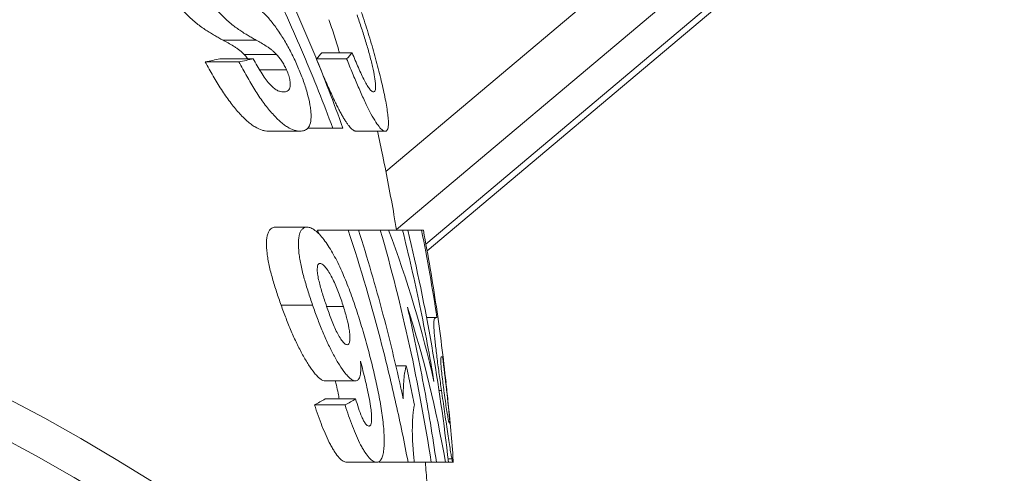
# Model space of a CAD drawing. Units: millimetres. Extents: x 5 to 836, y 5 to 589.
# Drawn here: x 627 to 680, y 460 to 484 of the extents above; entities that cross this region are included whole.
import ezdxf

# ---------------------------------------------------------------- set-up
doc = ezdxf.new("R2010")
doc.units = ezdxf.units.MM

msp = doc.modelspace()

# ---------------------------------------------------------------- linework, layer by layer
at = {"color": 8, "linetype": 'Continuous', "lineweight": 0}
for p, q in [((646.967, 472.856), (670.163, 492.403)), ((670.163, 490.281), (648.549, 472.067)), ((658.351, 486.063), (646.393, 475.986))]:
    msp.add_line(p, q, dxfattribs=at)
at = {"color": 7, "linetype": 'Continuous', "lineweight": 15}
for p, q in [((648.614, 471.707), (669.577, 489.372)), ((639.412, 483.064), (637.629, 483.064)), ((644.579, 482.379), (642.956, 482.379)), ((638.489, 481.892), (636.674, 481.892)), ((639.253, 482.055), (637.463, 482.055)), ((640.515, 482.293), (638.766, 482.293)), ((644.284, 482.055), (642.651, 482.055)), ((641.049, 481.456), (639.598, 481.456)), ((641.778, 478.159), (640.063, 478.159)), ((643.539, 478.321), (642.187, 478.321)), ((646.362, 478.159), (644.782, 478.159)), ((642.158, 472.983), (640.453, 472.983)), ((642.723, 472.821), (642.787, 472.625)), ((644.368, 472.821), (642.723, 472.821)), ((646.097, 472.821), (644.937, 472.821)), ((647.291, 472.821), (646.552, 472.821)), ((648.316, 472.821), (647.575, 472.821)), ((642.453, 468.78), (640.757, 468.78)), ((644.112, 468.702), (643.213, 468.702)), ((649.084, 468.113), (648.583, 468.113)), ((647.494, 465.516), (646.927, 465.516)), ((644.764, 464.704), (643.13, 464.704)), ((649.392, 464.179), (649.254, 464.179)), ((644.197, 463.405), (642.55, 463.405)), ((644.765, 463.73), (643.132, 463.73)), ((645.891, 460.321), (644.288, 460.321)), ((647.589, 460.321), (646.025, 460.321)), ((648.836, 460.321), (647.942, 460.321)), ((649.599, 460.321), (649.126, 460.321)), ((649.947, 460.501), (649.742, 460.501)), ((650.022, 460.321), (649.775, 460.321))]:
    msp.add_line(p, q, dxfattribs=at)
msp.add_arc((580.262, 374.821), 100, 6.15407, 88.85401, dxfattribs=at)
at = {"color": 8, "linetype": 'Continuous', "lineweight": 0}
msp.add_arc((580.262, 374.821), 98, 270.58899, 89.41101, dxfattribs=at)
at = {"color": 7, "linetype": 'Continuous', "lineweight": 15}
for points, knots in [([(633.615, 487.186), (633.776, 486.928), (633.936, 486.671), (634.267, 486.174), (634.437, 485.933), (634.697, 485.582), (634.785, 485.467), (634.963, 485.242), (635.055, 485.132), (635.327, 484.813), (635.507, 484.616), (635.865, 484.26), (636.044, 484.097), (636.301, 483.892), (636.385, 483.829), (636.55, 483.71), (636.631, 483.654), (636.791, 483.549), (636.871, 483.498), (637.027, 483.4), (637.104, 483.356), (637.257, 483.269), (637.333, 483.225), (637.482, 483.142), (637.556, 483.103), (637.629, 483.064)], [0, 0, 0, 0, 0.125, 0.125, 0.25, 0.25, 0.3125, 0.3125, 0.375, 0.375, 0.5, 0.5, 0.625, 0.625, 0.6875, 0.6875, 0.75, 0.75, 0.8125, 0.8125, 0.875, 0.875, 0.9375, 0.9375, 1, 1, 1, 1]), ([(639.412, 483.064), (639.342, 483.103), (639.271, 483.141), (639.127, 483.224), (639.054, 483.268), (638.907, 483.354), (638.833, 483.398), (638.681, 483.496), (638.604, 483.547), (638.371, 483.705), (638.21, 483.822), (637.882, 484.093), (637.713, 484.252), (637.453, 484.518), (637.365, 484.613), (637.19, 484.809), (637.103, 484.91), (636.843, 485.224), (636.671, 485.448), (636.329, 485.922), (636.162, 486.168), (635.839, 486.67), (635.684, 486.928), (635.528, 487.186)], [0, 0, 0, 0, 0.0625, 0.0625, 0.125, 0.125, 0.1875, 0.1875, 0.25, 0.25, 0.375, 0.375, 0.5, 0.5, 0.5625, 0.5625, 0.625, 0.625, 0.75, 0.75, 0.875, 0.875, 1, 1, 1, 1]), ([(643.539, 478.321), (643.044, 479.652), (642.517, 480.976), (641.4, 483.608), (640.809, 484.914), (640.19, 486.202)], [0, 0, 0, 0, 0.5, 0.5, 1, 1, 1, 1]), ([(640.761, 486.392), (641.378, 485.073), (641.962, 483.741), (643.07, 481.05), (643.592, 479.692), (644.084, 478.321)], [0, 0, 0, 0, 0.5, 0.5, 1, 1, 1, 1]), ([(638.704, 485.304), (638.827, 485.239), (638.949, 485.171), (639.196, 485.017), (639.32, 484.936), (639.509, 484.791), (639.573, 484.742), (639.7, 484.635), (639.764, 484.575), (639.957, 484.389), (640.087, 484.246), (640.351, 483.921), (640.482, 483.743), (640.739, 483.366), (640.864, 483.167), (641.112, 482.745), (641.229, 482.526), (641.398, 482.19), (641.453, 482.077), (641.559, 481.846), (641.611, 481.728), (641.662, 481.611)], [0, 0, 0, 0, 0.125, 0.125, 0.25, 0.25, 0.3125, 0.3125, 0.375, 0.375, 0.5, 0.5, 0.625, 0.625, 0.75, 0.75, 0.875, 0.875, 0.9375, 0.9375, 1, 1, 1, 1]), ([(645.084, 484.553), (645.147, 484.368), (645.208, 484.182), (645.327, 483.812), (645.386, 483.627), (645.557, 483.075), (645.666, 482.708), (645.819, 482.163), (645.868, 481.982), (645.964, 481.621), (646.011, 481.441), (646.143, 480.91), (646.221, 480.571), (646.324, 480.086), (646.357, 479.926), (646.414, 479.625), (646.438, 479.485), (646.48, 479.215), (646.496, 479.092), (646.522, 478.86), (646.529, 478.758), (646.536, 478.577), (646.534, 478.5), (646.521, 478.37), (646.511, 478.316), (646.481, 478.235), (646.462, 478.207), (646.418, 478.166), (646.391, 478.161), (646.362, 478.159)], [0, 0, 0, 0, 0.0625, 0.0625, 0.125, 0.125, 0.25, 0.25, 0.3125, 0.3125, 0.375, 0.375, 0.5, 0.5, 0.5625, 0.5625, 0.625, 0.625, 0.6875, 0.6875, 0.75, 0.75, 0.8125, 0.8125, 0.875, 0.875, 0.9375, 0.9375, 1, 1, 1, 1]), ([(643.329, 484.165), (643.352, 484.099), (643.429, 483.88), (643.553, 483.504), (643.7, 483.041), (643.816, 482.662), (643.875, 482.446), (643.893, 482.379)], [0, 0, 0, 0, 0.110432, 0.366204, 0.625672, 0.884956, 1, 1, 1, 1]), ([(645.726, 480.269), (645.746, 480.272), (645.765, 480.275), (645.796, 480.3), (645.809, 480.321), (645.828, 480.379), (645.835, 480.416), (645.844, 480.505), (645.844, 480.558), (645.839, 480.679), (645.834, 480.747), (645.816, 480.898), (645.804, 480.981), (645.762, 481.242), (645.722, 481.439), (645.626, 481.859), (645.569, 482.084), (645.444, 482.542), (645.377, 482.774), (645.235, 483.243), (645.161, 483.478), (645.007, 483.952), (644.927, 484.19), (644.845, 484.426)], [0, 0, 0, 0, 0.0625, 0.0625, 0.125, 0.125, 0.1875, 0.1875, 0.25, 0.25, 0.3125, 0.3125, 0.375, 0.375, 0.5, 0.5, 0.625, 0.625, 0.75, 0.75, 0.875, 0.875, 1, 1, 1, 1]), ([(637.629, 483.064), (637.723, 483.015), (637.816, 482.965), (638.003, 482.859), (638.096, 482.805), (638.237, 482.714), (638.284, 482.683), (638.379, 482.618), (638.426, 482.585), (638.522, 482.512), (638.57, 482.473), (638.667, 482.392), (638.716, 482.344), (638.766, 482.293)], [0, 0, 0, 0, 0.25, 0.25, 0.5, 0.5, 0.625, 0.625, 0.75, 0.75, 0.875, 0.875, 1, 1, 1, 1]), ([(640.515, 482.293), (640.467, 482.344), (640.419, 482.392), (640.325, 482.473), (640.278, 482.512), (640.185, 482.586), (640.139, 482.619), (640.047, 482.683), (640.002, 482.715), (639.865, 482.805), (639.775, 482.859), (639.594, 482.965), (639.503, 483.015), (639.412, 483.064)], [0, 0, 0, 0, 0.125, 0.125, 0.25, 0.25, 0.375, 0.375, 0.5, 0.5, 0.75, 0.75, 1, 1, 1, 1]), ([(644.579, 482.379), (644.636, 482.241), (644.692, 482.103), (644.803, 481.836), (644.859, 481.705), (644.971, 481.455), (645.026, 481.332), (645.137, 481.099), (645.192, 480.989), (645.296, 480.792), (645.346, 480.703), (645.443, 480.542), (645.487, 480.479), (645.568, 480.374), (645.606, 480.332), (645.656, 480.293), (645.672, 480.283), (645.701, 480.272), (645.714, 480.27), (645.726, 480.269)], [0, 0, 0, 0, 0.125, 0.125, 0.25, 0.25, 0.375, 0.375, 0.5, 0.5, 0.625, 0.625, 0.75, 0.75, 0.875, 0.875, 0.9375, 0.9375, 1, 1, 1, 1]), ([(636.674, 481.892), (636.743, 481.763), (636.813, 481.634), (636.953, 481.379), (637.025, 481.253), (637.241, 480.881), (637.389, 480.639), (637.616, 480.289), (637.693, 480.173), (637.849, 479.947), (637.928, 479.837), (638.164, 479.523), (638.32, 479.33), (638.553, 479.071), (638.631, 478.989), (638.784, 478.836), (638.859, 478.765), (639.006, 478.636), (639.077, 478.579), (639.218, 478.475), (639.287, 478.427), (639.489, 478.306), (639.614, 478.25), (639.791, 478.193), (639.848, 478.18), (639.958, 478.164), (640.011, 478.161), (640.063, 478.159)], [0, 0, 0, 0, 0.0625, 0.0625, 0.125, 0.125, 0.25, 0.25, 0.3125, 0.3125, 0.375, 0.375, 0.5, 0.5, 0.5625, 0.5625, 0.625, 0.625, 0.6875, 0.6875, 0.75, 0.75, 0.875, 0.875, 0.9375, 0.9375, 1, 1, 1, 1]), ([(641.778, 478.159), (641.728, 478.161), (641.677, 478.164), (641.572, 478.179), (641.517, 478.193), (641.347, 478.248), (641.226, 478.303), (641.031, 478.423), (640.964, 478.47), (640.828, 478.573), (640.759, 478.629), (640.617, 478.757), (640.544, 478.828), (640.396, 478.98), (640.321, 479.061), (640.095, 479.318), (639.944, 479.51), (639.715, 479.824), (639.638, 479.933), (639.487, 480.158), (639.412, 480.274), (639.19, 480.626), (639.045, 480.871), (638.831, 481.249), (638.761, 481.376), (638.624, 481.633), (638.556, 481.763), (638.489, 481.892)], [0, 0, 0, 0, 0.0625, 0.0625, 0.125, 0.125, 0.25, 0.25, 0.3125, 0.3125, 0.375, 0.375, 0.4375, 0.4375, 0.5, 0.5, 0.625, 0.625, 0.6875, 0.6875, 0.75, 0.75, 0.875, 0.875, 0.9375, 0.9375, 1, 1, 1, 1]), ([(638.766, 482.293), (638.822, 482.233), (638.889, 482.162), (638.955, 482.07), (638.966, 482.055)], [0, 0, 0, 0, 0.838534, 1, 1, 1, 1]), ([(639.253, 482.055), (639.391, 481.806), (639.529, 481.558), (639.748, 481.214), (639.823, 481.1), (639.973, 480.892), (640.048, 480.797), (640.198, 480.629), (640.27, 480.559), (640.41, 480.444), (640.478, 480.398), (640.605, 480.329), (640.665, 480.306), (640.777, 480.278), (640.83, 480.273), (640.882, 480.269)], [0, 0, 0, 0, 0.25, 0.25, 0.375, 0.375, 0.5, 0.5, 0.625, 0.625, 0.75, 0.75, 0.875, 0.875, 1, 1, 1, 1]), ([(641.049, 481.456), (641.01, 481.54), (640.971, 481.624), (640.886, 481.784), (640.84, 481.862), (640.749, 482.004), (640.703, 482.068), (640.609, 482.186), (640.562, 482.24), (640.515, 482.293)], [0, 0, 0, 0, 0.25, 0.25, 0.5, 0.5, 0.75, 0.75, 1, 1, 1, 1]), ([(642.67, 482.008), (642.744, 481.83), (642.897, 481.459), (643.106, 480.964), (643.297, 480.529), (643.462, 480.162), (643.612, 479.841), (643.747, 479.565), (643.866, 479.329), (643.983, 479.11), (644.096, 478.911), (644.202, 478.734), (644.302, 478.58), (644.396, 478.453), (644.486, 478.346), (644.571, 478.26), (644.65, 478.198), (644.72, 478.167), (644.761, 478.161), (644.782, 478.159)], [0, 0, 0, 0, 0.086648, 0.180838, 0.245832, 0.310896, 0.375819, 0.425059, 0.47429, 0.524856, 0.575428, 0.624721, 0.674002, 0.724831, 0.775682, 0.831098, 0.886522, 0.943239, 1, 1, 1, 1]), ([(646.362, 478.159), (646.34, 478.161), (646.318, 478.164), (646.27, 478.181), (646.244, 478.195), (646.161, 478.254), (646.098, 478.318), (645.955, 478.493), (645.878, 478.604), (645.708, 478.884), (645.615, 479.051), (645.424, 479.42), (645.325, 479.624), (645.12, 480.065), (645.015, 480.3), (644.807, 480.78), (644.703, 481.026), (644.494, 481.533), (644.39, 481.794), (644.284, 482.055)], [0, 0, 0, 0, 0.0625, 0.0625, 0.125, 0.125, 0.25, 0.25, 0.375, 0.375, 0.5, 0.5, 0.625, 0.625, 0.75, 0.75, 0.875, 0.875, 1, 1, 1, 1]), ([(640.882, 480.269), (640.955, 480.273), (641.027, 480.279), (641.115, 480.331), (641.142, 480.354), (641.19, 480.41), (641.21, 480.445), (641.238, 480.539), (641.246, 480.596), (641.25, 480.727), (641.245, 480.802), (641.217, 480.97), (641.195, 481.063), (641.132, 481.257), (641.091, 481.358), (641.049, 481.456)], [0, 0, 0, 0, 0.25, 0.25, 0.375, 0.375, 0.5, 0.5, 0.625, 0.625, 0.75, 0.75, 0.875, 0.875, 1, 1, 1, 1]), ([(641.662, 481.611), (641.759, 481.38), (641.853, 481.149), (642.02, 480.689), (642.094, 480.457), (642.22, 480.006), (642.27, 479.79), (642.326, 479.482), (642.34, 479.382), (642.361, 479.196), (642.368, 479.108), (642.375, 478.86), (642.362, 478.716), (642.306, 478.487), (642.262, 478.398), (642.152, 478.269), (642.088, 478.225), (641.944, 478.169), (641.862, 478.164), (641.778, 478.159)], [0, 0, 0, 0, 0.125, 0.125, 0.25, 0.25, 0.375, 0.375, 0.4375, 0.4375, 0.5, 0.5, 0.625, 0.625, 0.75, 0.75, 0.875, 0.875, 1, 1, 1, 1]), ([(646.973, 472.821), (646.927, 473.095), (646.791, 473.899), (646.544, 475.227), (646.251, 476.732), (646.046, 477.707), (645.95, 478.159)], [0, 0, 0, 0, 0.153445, 0.449382, 0.745071, 1, 1, 1, 1]), ([(640.453, 472.983), (640.407, 472.98), (640.362, 472.976), (640.279, 472.949), (640.241, 472.927), (640.17, 472.869), (640.136, 472.832), (640.08, 472.741), (640.056, 472.686), (639.998, 472.499), (639.976, 472.342), (639.966, 471.988), (639.975, 471.791), (640.012, 471.476), (640.028, 471.367), (640.067, 471.145), (640.089, 471.031), (640.164, 470.685), (640.225, 470.45), (640.358, 469.978), (640.432, 469.738), (640.589, 469.258), (640.673, 469.019), (640.757, 468.78)], [0, 0, 0, 0, 0.0625, 0.0625, 0.125, 0.125, 0.1875, 0.1875, 0.25, 0.25, 0.375, 0.375, 0.5, 0.5, 0.5625, 0.5625, 0.625, 0.625, 0.75, 0.75, 0.875, 0.875, 1, 1, 1, 1]), ([(642.453, 468.78), (642.372, 469.02), (642.29, 469.259), (642.139, 469.735), (642.067, 469.973), (641.97, 470.328), (641.939, 470.447), (641.88, 470.683), (641.852, 470.801), (641.804, 471.032), (641.783, 471.144), (641.746, 471.366), (641.73, 471.475), (641.694, 471.792), (641.685, 471.986), (641.694, 472.339), (641.716, 472.496), (641.772, 472.683), (641.795, 472.738), (641.85, 472.831), (641.882, 472.868), (641.951, 472.926), (641.988, 472.949), (642.07, 472.976), (642.114, 472.98), (642.158, 472.983)], [0, 0, 0, 0, 0.125, 0.125, 0.25, 0.25, 0.3125, 0.3125, 0.375, 0.375, 0.4375, 0.4375, 0.5, 0.5, 0.625, 0.625, 0.75, 0.75, 0.8125, 0.8125, 0.875, 0.875, 0.9375, 0.9375, 1, 1, 1, 1]), ([(642.158, 472.983), (642.224, 472.978), (642.29, 472.97), (642.43, 472.913), (642.503, 472.87), (642.655, 472.757), (642.735, 472.685), (642.894, 472.518), (642.973, 472.423), (643.133, 472.214), (643.214, 472.098), (643.371, 471.856), (643.449, 471.73), (643.601, 471.465), (643.676, 471.327), (643.824, 471.038), (643.896, 470.886), (644.107, 470.422), (644.239, 470.103), (644.49, 469.451), (644.61, 469.119), (644.838, 468.444), (644.948, 468.102), (645.156, 467.415), (645.255, 467.069), (645.352, 466.723)], [0, 0, 0, 0, 0.0625, 0.0625, 0.125, 0.125, 0.1875, 0.1875, 0.25, 0.25, 0.3125, 0.3125, 0.375, 0.375, 0.4375, 0.4375, 0.5, 0.5, 0.625, 0.625, 0.75, 0.75, 0.875, 0.875, 1, 1, 1, 1]), ([(647.589, 460.321), (647.39, 461.373), (647.173, 462.424), (646.705, 464.524), (646.454, 465.573), (645.647, 468.708), (645.042, 470.776), (644.368, 472.821)], [0, 0, 0, 0, 0.25, 0.25, 0.5, 0.5, 1, 1, 1, 1]), ([(644.926, 472.821), (645.401, 471.323), (645.838, 469.816), (646.639, 466.786), (647.003, 465.262), (647.332, 463.73)], [0, 0, 0, 0, 0.5, 0.5, 1, 1, 1, 1]), ([(648.836, 460.321), (648.514, 462.417), (648.126, 464.508), (647.214, 468.678), (646.688, 470.762), (646.097, 472.821)], [0, 0, 0, 0, 0.5, 0.5, 1, 1, 1, 1]), ([(648.983, 464.669), (648.757, 466.032), (648.504, 467.393), (647.94, 470.113), (647.629, 471.472), (647.291, 472.821)], [0, 0, 0, 0, 0.5, 0.5, 1, 1, 1, 1]), ([(647.575, 472.821), (648.071, 470.753), (648.5, 468.677), (649.229, 464.51), (649.529, 462.419), (649.764, 460.321)], [0, 0, 0, 0, 0.5, 0.5, 1, 1, 1, 1]), ([(648.414, 472.821), (648.54, 472.133), (648.793, 470.758), (649.118, 468.686), (649.404, 466.637), (649.558, 465.276), (649.633, 464.61)], [0, 0, 0, 0, 0.252615, 0.505257, 0.757873, 1, 1, 1, 1]), ([(642.856, 471.035), (642.818, 471.028), (642.781, 471.02), (642.742, 470.962), (642.731, 470.937), (642.715, 470.877), (642.71, 470.843), (642.7, 470.729), (642.702, 470.64), (642.72, 470.448), (642.737, 470.342), (642.782, 470.128), (642.808, 470.018), (642.866, 469.796), (642.898, 469.684), (642.965, 469.461), (642.999, 469.35), (643.07, 469.127), (643.107, 469.016), (643.144, 468.905)], [0, 0, 0, 0, 0.125, 0.125, 0.1875, 0.1875, 0.25, 0.25, 0.375, 0.375, 0.5, 0.5, 0.625, 0.625, 0.75, 0.75, 0.875, 0.875, 1, 1, 1, 1]), ([(644.112, 468.702), (644.07, 468.831), (644.029, 468.959), (643.942, 469.214), (643.897, 469.34), (643.803, 469.588), (643.754, 469.71), (643.651, 469.95), (643.597, 470.069), (643.486, 470.291), (643.429, 470.394), (643.313, 470.59), (643.252, 470.682), (643.133, 470.841), (643.071, 470.915), (642.986, 470.984), (642.959, 471.002), (642.905, 471.028), (642.881, 471.032), (642.856, 471.035)], [0, 0, 0, 0, 0.125, 0.125, 0.25, 0.25, 0.375, 0.375, 0.5, 0.5, 0.625, 0.625, 0.75, 0.75, 0.875, 0.875, 0.9375, 0.9375, 1, 1, 1, 1]), ([(640.757, 468.78), (640.8, 468.662), (640.842, 468.543), (640.929, 468.307), (640.974, 468.19), (641.11, 467.841), (641.204, 467.612), (641.396, 467.158), (641.498, 466.935), (641.703, 466.509), (641.807, 466.305), (642.019, 465.92), (642.128, 465.736), (642.343, 465.403), (642.45, 465.249), (642.609, 465.055), (642.661, 464.997), (642.763, 464.894), (642.813, 464.849), (642.91, 464.776), (642.958, 464.748), (643.047, 464.714), (643.089, 464.709), (643.13, 464.704)], [0, 0, 0, 0, 0.0625, 0.0625, 0.125, 0.125, 0.25, 0.25, 0.375, 0.375, 0.5, 0.5, 0.625, 0.625, 0.75, 0.75, 0.8125, 0.8125, 0.875, 0.875, 0.9375, 0.9375, 1, 1, 1, 1]), ([(644.764, 464.704), (644.724, 464.709), (644.684, 464.714), (644.599, 464.746), (644.554, 464.773), (644.46, 464.845), (644.411, 464.89), (644.311, 464.992), (644.261, 465.049), (644.108, 465.24), (644.002, 465.396), (643.792, 465.729), (643.688, 465.908), (643.481, 466.293), (643.377, 466.501), (643.177, 466.928), (643.079, 467.147), (642.891, 467.602), (642.799, 467.835), (642.665, 468.187), (642.622, 468.305), (642.537, 468.542), (642.495, 468.661), (642.453, 468.78)], [0, 0, 0, 0, 0.0625, 0.0625, 0.125, 0.125, 0.1875, 0.1875, 0.25, 0.25, 0.375, 0.375, 0.5, 0.5, 0.625, 0.625, 0.75, 0.75, 0.875, 0.875, 0.9375, 0.9375, 1, 1, 1, 1]), ([(643.144, 468.905), (643.186, 468.781), (643.227, 468.657), (643.313, 468.413), (643.357, 468.292), (643.447, 468.052), (643.492, 467.933), (643.588, 467.698), (643.638, 467.581), (643.741, 467.358), (643.794, 467.255), (643.901, 467.063), (643.957, 466.972), (644.066, 466.821), (644.121, 466.757), (644.197, 466.693), (644.221, 466.678), (644.267, 466.66), (644.288, 466.656), (644.31, 466.652)], [0, 0, 0, 0, 0.125, 0.125, 0.25, 0.25, 0.375, 0.375, 0.5, 0.5, 0.625, 0.625, 0.75, 0.75, 0.875, 0.875, 0.9375, 0.9375, 1, 1, 1, 1]), ([(644.31, 466.652), (644.344, 466.66), (644.378, 466.669), (644.427, 466.738), (644.444, 466.795), (644.462, 466.932), (644.465, 467.015), (644.458, 467.194), (644.449, 467.291), (644.405, 467.601), (644.357, 467.82), (644.273, 468.151), (644.243, 468.261), (644.18, 468.482), (644.146, 468.592), (644.112, 468.702)], [0, 0, 0, 0, 0.125, 0.125, 0.25, 0.25, 0.375, 0.375, 0.5, 0.5, 0.75, 0.75, 0.875, 0.875, 1, 1, 1, 1]), ([(647.559, 468.669), (647.877, 467.285), (648.166, 465.897), (648.684, 463.115), (648.914, 461.72), (649.116, 460.321)], [0, 0, 0, 0, 0.5, 0.5, 1, 1, 1, 1]), ([(649.392, 464.179), (649.371, 464.325), (649.35, 464.47), (649.309, 464.758), (649.289, 464.902), (649.229, 465.329), (649.192, 465.61), (649.138, 466.024), (649.121, 466.159), (649.09, 466.419), (649.075, 466.544), (649.048, 466.788), (649.036, 466.907), (649.014, 467.13), (649.004, 467.236), (648.989, 467.428), (648.983, 467.516), (648.976, 467.671), (648.975, 467.74), (648.978, 467.898), (648.988, 467.963), (649.012, 468.047), (649.026, 468.074), (649.054, 468.108), (649.07, 468.112), (649.084, 468.113)], [0, 0, 0, 0, 0.0625, 0.0625, 0.125, 0.125, 0.25, 0.25, 0.3125, 0.3125, 0.375, 0.375, 0.4375, 0.4375, 0.5, 0.5, 0.5625, 0.5625, 0.625, 0.625, 0.75, 0.75, 0.875, 0.875, 1, 1, 1, 1]), ([(645.352, 466.723), (645.444, 466.388), (645.534, 466.053), (645.702, 465.383), (645.781, 465.049), (645.928, 464.381), (645.996, 464.048), (646.118, 463.384), (646.172, 463.054), (646.237, 462.561), (646.256, 462.4), (646.284, 462.089), (646.294, 461.94), (646.305, 461.65), (646.307, 461.51), (646.302, 461.247), (646.295, 461.123), (646.271, 460.898), (646.253, 460.796), (646.207, 460.621), (646.18, 460.547), (646.113, 460.432), (646.075, 460.388), (645.989, 460.332), (645.94, 460.326), (645.891, 460.321)], [0, 0, 0, 0, 0.125, 0.125, 0.25, 0.25, 0.375, 0.375, 0.5, 0.5, 0.5625, 0.5625, 0.625, 0.625, 0.6875, 0.6875, 0.75, 0.75, 0.8125, 0.8125, 0.875, 0.875, 0.9375, 0.9375, 1, 1, 1, 1]), ([(649.403, 466.003), (649.391, 466.001), (649.378, 465.997), (649.361, 465.961), (649.356, 465.946), (649.35, 465.903), (649.348, 465.889), (649.346, 465.846), (649.346, 465.818), (649.348, 465.717), (649.354, 465.624), (649.373, 465.401), (649.385, 465.272), (649.416, 464.993), (649.433, 464.843), (649.463, 464.608), (649.473, 464.529), (649.493, 464.37), (649.504, 464.29), (649.515, 464.209)], [0, 0, 0, 0, 0.25, 0.25, 0.375, 0.375, 0.4375, 0.4375, 0.5, 0.5, 0.625, 0.625, 0.75, 0.75, 0.875, 0.875, 0.9375, 0.9375, 1, 1, 1, 1]), ([(645.032, 465.764), (645.036, 465.69), (645.04, 465.616), (645.045, 465.472), (645.045, 465.403), (645.04, 465.206), (645.029, 465.088), (644.997, 464.944), (644.983, 464.901), (644.951, 464.828), (644.933, 464.797), (644.892, 464.749), (644.869, 464.733), (644.819, 464.712), (644.791, 464.708), (644.764, 464.704)], [0, 0, 0, 0, 0.125, 0.125, 0.25, 0.25, 0.5, 0.5, 0.625, 0.625, 0.75, 0.75, 0.875, 0.875, 1, 1, 1, 1]), ([(645.482, 462.269), (645.495, 462.27), (645.507, 462.272), (645.531, 462.281), (645.541, 462.29), (645.571, 462.324), (645.587, 462.357), (645.611, 462.443), (645.619, 462.498), (645.627, 462.62), (645.628, 462.686), (645.625, 462.826), (645.621, 462.901), (645.608, 463.055), (645.599, 463.135), (645.566, 463.377), (645.537, 463.547), (645.474, 463.885), (645.44, 464.055), (645.366, 464.397), (645.327, 464.568), (645.208, 465.081), (645.121, 465.423), (645.032, 465.764)], [0, 0, 0, 0, 0.03125, 0.03125, 0.0625, 0.0625, 0.125, 0.125, 0.1875, 0.1875, 0.25, 0.25, 0.3125, 0.3125, 0.375, 0.375, 0.5, 0.5, 0.625, 0.625, 0.75, 0.75, 1, 1, 1, 1]), ([(647.332, 463.73), (647.331, 463.826), (647.331, 463.923), (647.332, 464.109), (647.334, 464.2), (647.342, 464.462), (647.352, 464.625), (647.379, 464.928), (647.397, 465.065), (647.429, 465.25), (647.44, 465.309), (647.466, 465.416), (647.48, 465.466), (647.494, 465.516)], [0, 0, 0, 0, 0.125, 0.125, 0.25, 0.25, 0.5, 0.5, 0.75, 0.75, 0.875, 0.875, 1, 1, 1, 1]), ([(643.675, 464.704), (643.693, 464.625), (643.747, 464.402), (643.82, 464.076), (643.867, 463.832), (643.886, 463.73)], [0, 0, 0, 0, 0.241373, 0.684747, 1, 1, 1, 1]), ([(650.029, 460.321), (650.027, 460.346), (649.987, 460.914), (649.89, 462.023), (649.76, 463.428), (649.667, 464.289), (649.632, 464.61)], [0, 0, 0, 0, 0.017653, 0.396441, 0.775052, 1, 1, 1, 1]), ([(649.947, 460.501), (649.941, 460.533), (649.934, 460.565), (649.92, 460.64), (649.912, 460.683), (649.888, 460.826), (649.869, 460.943), (649.828, 461.202), (649.806, 461.344), (649.759, 461.647), (649.735, 461.81), (649.684, 462.146), (649.659, 462.32), (649.606, 462.682), (649.579, 462.867), (649.526, 463.237), (649.499, 463.424), (649.446, 463.8), (649.419, 463.989), (649.392, 464.179)], [0, 0, 0, 0, 0.0625, 0.0625, 0.125, 0.125, 0.25, 0.25, 0.375, 0.375, 0.5, 0.5, 0.625, 0.625, 0.75, 0.75, 0.875, 0.875, 1, 1, 1, 1]), ([(649.515, 464.209), (649.526, 464.127), (649.537, 464.044), (649.559, 463.881), (649.57, 463.8), (649.604, 463.561), (649.627, 463.403), (649.67, 463.118), (649.69, 462.987), (649.718, 462.82), (649.727, 462.77), (649.743, 462.681), (649.75, 462.641), (649.763, 462.577), (649.769, 462.556), (649.778, 462.521), (649.783, 462.508), (649.795, 462.475), (649.801, 462.463), (649.818, 462.437), (649.827, 462.432), (649.833, 462.431)], [0, 0, 0, 0, 0.0625, 0.0625, 0.125, 0.125, 0.25, 0.25, 0.375, 0.375, 0.4375, 0.4375, 0.5, 0.5, 0.5625, 0.5625, 0.625, 0.625, 0.75, 0.75, 1, 1, 1, 1]), ([(642.55, 463.405), (642.616, 463.212), (642.682, 463.02), (642.817, 462.644), (642.886, 462.459), (643.028, 462.099), (643.101, 461.923), (643.252, 461.584), (643.33, 461.418), (643.448, 461.197), (643.487, 461.127), (643.566, 460.993), (643.605, 460.929), (643.724, 460.749), (643.802, 460.649), (643.952, 460.482), (644.025, 460.42), (644.129, 460.36), (644.162, 460.345), (644.227, 460.327), (644.257, 460.324), (644.288, 460.321)], [0, 0, 0, 0, 0.125, 0.125, 0.25, 0.25, 0.375, 0.375, 0.5, 0.5, 0.5625, 0.5625, 0.625, 0.625, 0.75, 0.75, 0.875, 0.875, 0.9375, 0.9375, 1, 1, 1, 1]), ([(645.891, 460.321), (645.862, 460.324), (645.832, 460.327), (645.77, 460.345), (645.738, 460.359), (645.639, 460.417), (645.569, 460.476), (645.421, 460.643), (645.346, 460.742), (645.231, 460.918), (645.193, 460.982), (645.115, 461.116), (645.076, 461.187), (644.962, 461.408), (644.887, 461.569), (644.739, 461.909), (644.666, 462.089), (644.526, 462.453), (644.459, 462.64), (644.325, 463.018), (644.261, 463.211), (644.197, 463.405)], [0, 0, 0, 0, 0.0625, 0.0625, 0.125, 0.125, 0.25, 0.25, 0.375, 0.375, 0.4375, 0.4375, 0.5, 0.5, 0.625, 0.625, 0.75, 0.75, 0.875, 0.875, 1, 1, 1, 1]), ([(644.765, 463.73), (644.817, 463.562), (644.869, 463.393), (644.98, 463.069), (645.038, 462.911), (645.134, 462.69), (645.167, 462.622), (645.233, 462.497), (645.267, 462.442), (645.333, 462.354), (645.366, 462.32), (645.427, 462.278), (645.455, 462.273), (645.482, 462.269)], [0, 0, 0, 0, 0.25, 0.25, 0.5, 0.5, 0.625, 0.625, 0.75, 0.75, 0.875, 0.875, 1, 1, 1, 1]), ([(647.933, 463.405), (647.916, 463.331), (647.898, 463.255), (647.87, 463.08), (647.86, 462.981), (647.843, 462.768), (647.837, 462.654), (647.826, 462.419), (647.822, 462.296), (647.817, 461.909), (647.824, 461.628), (647.851, 461.163), (647.863, 461), (647.885, 460.751), (647.893, 460.667), (647.911, 460.495), (647.921, 460.408), (647.931, 460.321)], [0, 0, 0, 0, 0.125, 0.125, 0.25, 0.25, 0.375, 0.375, 0.5, 0.5, 0.75, 0.75, 0.875, 0.875, 0.9375, 0.9375, 1, 1, 1, 1]), ([(648.834, 454.9), (648.821, 455.251), (648.788, 456.143), (648.712, 457.575), (648.623, 459.032), (648.552, 459.946), (648.523, 460.321)], [0, 0, 0, 0, 0.193655, 0.493002, 0.792239, 1, 1, 1, 1]), ([(649.116, 460.321), (649.072, 460.321), (649.027, 460.321), (648.934, 460.321), (648.886, 460.321), (648.836, 460.321)], [0, 0, 0, 0, 0.5, 0.5, 1, 1, 1, 1]), ([(650.022, 460.321), (650.017, 460.322), (650.01, 460.325), (649.992, 460.358), (649.986, 460.371), (649.973, 460.404), (649.969, 460.417), (649.959, 460.448), (649.954, 460.473), (649.947, 460.501)], [0, 0, 0, 0, 0.5, 0.5, 0.75, 0.75, 0.875, 0.875, 1, 1, 1, 1])]:
    msp.add_open_spline(points, degree=3, knots=knots, dxfattribs=at)
for points in [[(642.956, 482.379), (642.86, 482.271), (642.759, 482.163), (642.651, 482.055)], [(644.284, 482.055), (644.388, 482.163), (644.487, 482.271), (644.579, 482.379)], [(637.463, 482.055), (637.207, 482), (636.944, 481.946), (636.674, 481.892)], [(638.489, 481.892), (638.75, 481.946), (639.005, 482), (639.253, 482.055)], [(644.084, 478.321), (643.997, 478.321), (643.819, 478.321), (643.634, 478.321), (643.539, 478.321)], [(644.368, 472.821), (644.465, 472.821), (644.654, 472.821), (644.837, 472.821), (644.926, 472.821)], [(646.097, 472.821), (646.175, 472.821), (646.327, 472.821), (646.471, 472.821), (646.541, 472.821)], [(646.541, 472.821), (647.552, 470.15), (648.365, 467.432), (648.983, 464.669)], [(647.291, 472.821), (647.342, 472.821), (647.439, 472.821), (647.531, 472.821), (647.575, 472.821)], [(649.144, 468.113), (649.024, 468.902), (648.767, 470.475), (648.473, 472.04), (648.316, 472.821)], [(648.316, 472.821), (648.336, 472.821), (648.371, 472.821), (648.401, 472.821), (648.414, 472.821)], [(649.599, 460.321), (649.121, 463.143), (648.441, 465.925), (647.559, 468.669)], [(649.084, 468.113), (649.096, 468.113), (649.117, 468.113), (649.136, 468.113), (649.144, 468.113)], [(649.443, 466.003), (649.437, 466.003), (649.425, 466.003), (649.411, 466.003), (649.403, 466.003)], [(649.848, 462.431), (649.791, 463.028), (649.666, 464.219), (649.521, 465.409), (649.443, 466.003)], [(647.494, 465.516), (647.571, 465.165), (647.721, 464.462), (647.864, 463.758), (647.933, 463.405)], [(643.132, 463.73), (642.944, 463.622), (642.75, 463.513), (642.55, 463.405)], [(644.197, 463.405), (644.392, 463.513), (644.582, 463.622), (644.765, 463.73)], [(649.833, 462.431), (649.836, 462.431), (649.843, 462.431), (649.847, 462.431), (649.848, 462.431)], [(647.931, 460.321), (647.876, 460.321), (647.764, 460.321), (647.648, 460.321), (647.589, 460.321)], [(649.764, 460.321), (649.74, 460.321), (649.688, 460.321), (649.63, 460.321), (649.599, 460.321)]]:
    msp.add_open_spline(points, degree=3, dxfattribs=at)

doc.saveas('drawing.dxf')
